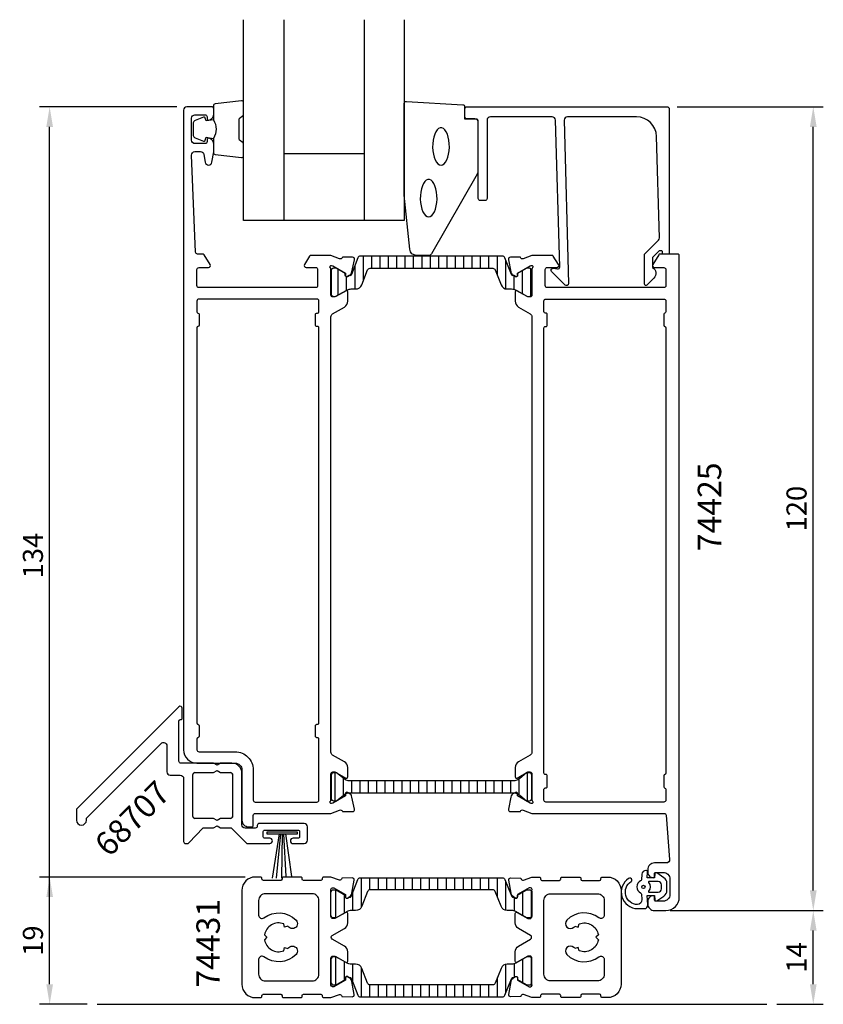
# Model space of a CAD drawing. Extents: x -10 to 110, y 2 to 150.
import ezdxf

# ---------------------------------------------------------------- set-up
doc = ezdxf.new("R2010")
doc.units = 0
doc.header["$LTSCALE"] = 2.5
doc.layers.get('DEFPOINTS').update_dxf_attribs({"linetype": 'CONTINUOUS'})
for name, color, linetype in [('sapa_anslutning', 6, 'CONTINUOUS'), ('sapa_artikelnr', 4, 'CONTINUOUS'), ('sapa_fogband', 2, 'CONTINUOUS'), ('sapa_glas', 4, 'CONTINUOUS'), ('sapa_isolator', 4, 'CONTINUOUS'), ('sapa_matt', 1, 'CONTINUOUS'), ('sapa_profil', 7, 'CONTINUOUS')]:
    doc.layers.add(name, color=color, linetype=linetype)
doc.styles.add('ISO', font='isocp3.shx')
doc.dimstyles.new('MASKIN', dxfattribs={"dimscale": 0, "dimtxt": 3, "dimasz": 3, "dimexe": 1.5, "dimexo": 1.5, "dimgap": 1, "dimtad": 1, "dimtoh": 1, "dimdec": 8, "dimlfac": -1, "dimdsep": 46, "dimtxsty": 'ISO', "dimcen": -5, "dimclrd": 256, "dimclre": 256, "dimclrt": 2, "dimazin": 0, "dimtfac": 1, "dimtdec": 8, "dimtmove": 2, "dimatfit": 3, "dimfxl": 0, "dimtolj": 1, "dimarcsym": 0})

# ---------------------------------------------------------------- blocks, each defined once
blk = doc.blocks.new('*D3')
at = {"layer": 'DEFPOINTS', "color": 0}
for p in [(86.62, 136.5), (108.42, 136.5), (108.42, 16.5)]:
    blk.add_point(p, dxfattribs=at)
at = {"layer": 'sapa_matt', "lineweight": -2}
for p, q in [((88.12, 136.5), (109.92, 136.5)), ((108.42, 19.5), (108.42, 133.5))]:
    blk.add_line(p, q, dxfattribs=at)
at = {"layer": 'sapa_matt'}
for points in [[(107.92, 133.5), (108.92, 133.5), (108.42, 136.5)], [(107.92, 19.5), (108.92, 19.5), (108.42, 16.5)]]:
    blk.add_solid(points, dxfattribs=at)
at = {"layer": 'sapa_matt', "color": 2, "insert": (105.92, 76.5), "char_height": 3, "attachment_point": 5, "rotation": 90, "style": 'ISO'}
blk.add_mtext('\\A1;120', dxfattribs=at)
blk = doc.blocks.new('*D2')
at = {"layer": 'DEFPOINTS', "color": 0}
for p in [(-5.58, 136.5), (14.92, 136.5), (-5.58, 2.5)]:
    blk.add_point(p, dxfattribs=at)
at = {"layer": 'sapa_matt', "lineweight": -2}
for p, q in [((13.42, 136.5), (-7.08, 136.5)), ((-5.58, 5.5), (-5.58, 133.5))]:
    blk.add_line(p, q, dxfattribs=at)
at = {"layer": 'sapa_matt'}
for points in [[(-6.08, 133.5), (-5.08, 133.5), (-5.58, 136.5)], [(-6.08, 5.5), (-5.08, 5.5), (-5.58, 2.5)]]:
    blk.add_solid(points, dxfattribs=at)
at = {"layer": 'sapa_matt', "color": 2, "insert": (-8.08, 69.5), "char_height": 3, "attachment_point": 5, "rotation": 90, "style": 'ISO'}
blk.add_mtext('\\A1;134', dxfattribs=at)
blk = doc.blocks.new('*D1')
at = {"layer": 'DEFPOINTS', "color": 0}
for p in [(85.57, 16.5), (108.42, 16.5), (101.5, 2.5)]:
    blk.add_point(p, dxfattribs=at)
at = {"layer": 'sapa_matt', "lineweight": -2}
for p, q in [((87.07, 16.5), (109.92, 16.5)), ((108.42, 5.5), (108.42, 13.5)), ((103, 2.5), (109.92, 2.5))]:
    blk.add_line(p, q, dxfattribs=at)
at = {"layer": 'sapa_matt'}
for points in [[(107.92, 13.5), (108.92, 13.5), (108.42, 16.5)], [(107.92, 5.5), (108.92, 5.5), (108.42, 2.5)]]:
    blk.add_solid(points, dxfattribs=at)
at = {"layer": 'sapa_matt', "color": 2, "insert": (105.92, 9.5), "char_height": 3, "attachment_point": 5, "rotation": 90, "style": 'ISO'}
blk.add_mtext('\\A1;14', dxfattribs=at)
blk = doc.blocks.new('*D0')
at = {"layer": 'DEFPOINTS', "color": 0}
for p in [(-5.58, 21.5), (25.12, 21.5), (1.5, 2.5)]:
    blk.add_point(p, dxfattribs=at)
at = {"layer": 'sapa_matt', "lineweight": -2}
for p, q in [((23.62, 21.5), (-7.08, 21.5)), ((-5.58, 5.5), (-5.58, 18.5)), ((0, 2.5), (-7.08, 2.5))]:
    blk.add_line(p, q, dxfattribs=at)
at = {"layer": 'sapa_matt'}
for points in [[(-6.08, 18.5), (-5.08, 18.5), (-5.58, 21.5)], [(-6.08, 5.5), (-5.08, 5.5), (-5.58, 2.5)]]:
    blk.add_solid(points, dxfattribs=at)
at = {"layer": 'sapa_matt', "color": 2, "insert": (-8.08, 12), "char_height": 3, "attachment_point": 5, "rotation": 90, "style": 'ISO'}
blk.add_mtext('\\A1;19', dxfattribs=at)

msp = doc.modelspace()

# ---------------------------------------------------------------- hatches: boundary and pattern name
at = {"layer": 'sapa_isolator'}
h = msp.add_hatch(dxfattribs=at)
h.set_pattern_fill('ANSI31', color=256, scale=10, angle=225, style=0)
h.set_pattern_definition([(270, (-474.9933, -706.1366), (1.25, -6e-16), [])])
h.paths.add_polyline_path([(60.57295952, 112.39487763, -0.3095428336), (60.94588436, 112.13953954), (61.80174044, 109.93322286, 0.3095428336), (62.73405252, 109.29487763), (63.3848963, 109.29487763, -0.1246505592), (64.01960513, 109.14271769), (65.66185857, 108.20401355), (66.00663652, 108.19487763, 0.4142135624), (66.40663652, 108.59487763), (66.40663652, 111.99487763, 0.4142135624), (66.00663652, 112.39487763), (65.65663652, 112.39487763), (64.27549965, 111.60287674), (64.27549965, 111.33576221, -0.5773502692), (63.96049965, 111.15389688), (63.72031659, 111.29256663, -0.3951183166), (63.35070412, 111.47027717), (62.39284731, 113.93953967, 0.3095427405), (62.01992252, 114.19487763), (51.41663652, 114.19487763), (40.81335052, 114.19487763, 0.3095427405), (40.44042574, 113.93953967), (39.48256893, 111.47027717, -0.3951183166), (39.11295646, 111.29256663), (38.8727734, 111.15389688, -0.5773502692), (38.5577734, 111.33576221), (38.5577734, 111.60287674), (37.17663652, 112.39487763), (36.82663652, 112.39487763, 0.4142135624), (36.42663652, 111.99487763), (36.42663652, 108.59487763, 0.4142135624), (36.82663652, 108.19487763), (37.17141448, 108.20401355), (38.81366792, 109.14271769, -0.1246505592), (39.44837675, 109.29487763), (40.09922052, 109.29487763, 0.3095428336), (41.03153261, 109.93322286), (41.88738869, 112.13953954, -0.3095428336), (42.26031352, 112.39487763), (51.41663652, 112.39487763)])
h = msp.add_hatch(dxfattribs=at)
h.set_pattern_fill('ANSI31', color=256, scale=10, angle=225, style=0)
h.set_pattern_definition([(270, (-414.2204, 544.1737), (1.25, -6e-16), [])])
h.paths.add_polyline_path([(63.69170003, 34.0736068, -0.0290319708), (63.83070162, 34.06552901), (63.9712357, 34.14063027, -0.5773502692), (64.265392, 33.95767653), (64.26443686, 33.92857768), (64.62663652, 33.71946161), (65.60995666, 32.90174146, 0.1316524976), (65.71495666, 32.8736068), (66.02663652, 32.8736068, 0.3500061078), (66.41663652, 33.18472485), (66.41663652, 36.76248874, 0.3500061078), (66.02663652, 37.0736068), (65.71495666, 37.0736068, 0.1316524976), (65.60995666, 37.04547213), (64.62663652, 36.22775199), (64.29170003, 36.03437631, -0.1316524976), (63.69170003, 35.8736068), (51.42663652, 35.8736068), (39.16326654, 35.8736068, -0.1315111872), (38.56384405, 36.0340431), (37.24331639, 37.04547213, 0.1316524976), (37.13831639, 37.0736068), (36.82663652, 37.0736068, 0.4142135624), (36.42663652, 36.6736068), (36.42663652, 33.2736068, 0.4142135624), (36.82663652, 32.8736068), (37.13831639, 32.8736068, 0.1316524976), (37.24331639, 32.90174146), (38.5691618, 33.91865784), (38.56788105, 33.95767653, -0.5773502692), (38.86203735, 34.14063027), (39.00632674, 34.06352217, -0.0324452585), (39.16157302, 34.0736068), (51.42663652, 34.0736068)])
h = msp.add_hatch(dxfattribs=at)
h.set_pattern_fill('LINE', color=256, scale=0.4, angle=-90, style=0)
h.set_pattern_definition([(90, (964.2439, -698.453), (1.27, -4e-16), [])])
h.paths.add_polyline_path([(40.44042583, 21.14296457, -0.3095427405), (40.81335062, 21.39830253), (51.41663661, 21.39830253), (62.01992261, 21.39830253, -0.3095427405), (62.3928474, 21.14296457), (63.3507042, 18.67370208, 0.3951183166), (63.72031667, 18.49599153), (63.96049974, 18.35732178, 0.5773502692), (64.27549974, 18.53918711), (64.27549974, 18.80630164), (65.65663661, 19.59830253), (66.01663661, 19.59830253, -0.4142135624), (66.41663661, 19.19830253), (66.41663661, 15.79830253, -0.4142135624), (66.01663661, 15.39830253), (65.65663661, 15.39830253), (64.51808222, 16.05119691), (64.21663661, 16.22523661, 0.0260366712), (64.19809293, 16.23469206), (64.01568832, 16.33929044, 0.1309057173), (63.41874261, 16.49830253), (62.73405261, 16.49830253, -0.3095428336), (61.80174053, 17.13664776), (60.94588445, 19.34296444, 0.3095428336), (60.57295961, 19.59830253), (51.41663661, 19.59830253), (42.26031362, 19.59830253, 0.3095428336), (41.88738878, 19.34296444), (41.0315327, 17.13664776, -0.3095428336), (40.09922062, 16.49830253), (39.41453062, 16.49830253, 0.1309057173), (38.81758491, 16.33929044), (38.6351803, 16.23469206, 0.0260366712), (38.61663662, 16.22523661), (38.31519101, 16.05119691), (37.17663662, 15.39830253), (36.81663662, 15.39830253, -0.4142135624), (36.41663662, 15.79830253), (36.41663662, 19.19830253, -0.4142135624), (36.81663662, 19.59830253), (37.17663662, 19.59830253), (38.55777349, 18.80630164), (38.55777349, 18.53918711, 0.5773502692), (38.87277349, 18.35732178), (39.11295655, 18.49599153, 0.3951183166), (39.48256903, 18.67370208)])
h = msp.add_hatch(dxfattribs=at)
h.set_pattern_fill('LINE', color=256, scale=0.4, angle=-90, style=0)
h.set_pattern_definition([(270, (964.2439, 723.453), (1.27, -5e-16), [])])
h.paths.add_polyline_path([(40.44042583, 3.85703543, 0.3095427405), (40.81335062, 3.60169747), (51.41663661, 3.60169747), (62.01992261, 3.60169747, 0.3095427405), (62.3928474, 3.85703543), (63.3507042, 6.32629792, -0.3951183166), (63.72031667, 6.50400847), (63.96049974, 6.64267822, -0.5773502692), (64.27549974, 6.46081289), (64.27549974, 6.19369836), (65.65663661, 5.40169747), (66.01663661, 5.40169747, 0.4142135624), (66.41663661, 5.80169747), (66.41663661, 9.20169747, 0.4142135624), (66.01663661, 9.60169747), (65.65663661, 9.60169747), (64.51808222, 8.94880309), (64.21663661, 8.77476339, -0.0260366712), (64.19809293, 8.76530794), (64.01568832, 8.66070956, -0.1309057173), (63.41874261, 8.50169747), (62.73405261, 8.50169747, 0.3095428336), (61.80174053, 7.86335224), (60.94588445, 5.65703556, -0.3095428336), (60.57295961, 5.40169747), (51.41663661, 5.40169747), (42.26031362, 5.40169747, -0.3095428336), (41.88738878, 5.65703556), (41.0315327, 7.86335224, 0.3095428336), (40.09922062, 8.50169747), (39.41453062, 8.50169747, -0.1309057173), (38.81758491, 8.66070956), (38.6351803, 8.76530794, -0.0260366712), (38.61663662, 8.77476339), (38.31519101, 8.94880309), (37.17663662, 9.60169747), (36.81663662, 9.60169747, 0.4142135624), (36.41663662, 9.20169747), (36.41663662, 5.80169747, 0.4142135624), (36.81663662, 5.40169747), (37.17663662, 5.40169747), (38.55777349, 6.19369836), (38.55777349, 6.46081289, -0.5773502692), (38.87277349, 6.64267822), (39.11295655, 6.50400847, -0.3951183166), (39.48256903, 6.32629792)])

# ---------------------------------------------------------------- linework, layer by layer
at = {"layer": 'sapa_anslutning'}
msp.add_line((1.5, 2.5), (101.5, 2.5), dxfattribs=at)
at = {"layer": 'sapa_fogband'}
for points in [[(18.86663645, 134.55637244, -0.2857142857), (18.86663645, 131.75637244), (18.86663645, 129.68259227, 0.388260013), (19.13984717, 129.38379077), (23.03984717, 128.91758085, 0.4406523139), (23.36663645, 129.21638234), (23.36663645, 130.92617434, 0.3394542589), (23.14428216, 131.21595209), (22.92669638, 131.41833182, -0.3394542589), (22.70434209, 131.70810956), (22.70434209, 134.60463531, -0.3394542589), (22.92669638, 134.89441306), (23.14428216, 135.09679279, 0.3394542589), (23.36663645, 135.38657053), (23.36663645, 137.09636253, 0.4406523139), (23.03984717, 137.39516403), (19.13984717, 136.9289541, 0.388260013), (18.86663645, 136.63015261), (18.86663645, 134.56796481)], [(18.86663645, 134.56796481), (17.77571764, 134.37560639), (17.6600181, 134.80740295, 0.4430158954), (17.39654167, 134.94288), (16.12605392, 134.46593181, 0.3125358529), (15.86663645, 134.09145009), (15.86663645, 132.22129478, 0.3125358529), (16.12605392, 131.84681307), (17.39654167, 131.36986487, 0.4430158954), (17.6600181, 131.50534192), (17.77571764, 131.93713848), (18.84840575, 131.74799462)]]:
    msp.add_lwpolyline(points, format="xyb", dxfattribs=at)
msp.add_lwpolyline([(47.36663645, 123.31953535), (47.36663645, 137, -0.4279663351), (47.68064902, 137.29967257), (56.08064902, 136.81337266, -0.4005932429), (56.36663645, 136.51370009), (56.36663645, 134.7), (58.06663645, 134.7, -0.4142135624), (58.36663645, 134.4), (58.36663645, 126.98121924, -0.1379343941), (58.22005983, 126.46000093), (51.4128416, 114.53939085, -0.2613472755), (50.9861299, 114.3), (49.19143329, 114.3, -0.3915187749), (48.19448167, 115.2219777), (47.36816064, 123.2805242, -0.0195279011)], format="xyb", close=True, dxfattribs=at)
at = {"layer": 'sapa_fogband', "flags": 128}
for points in [[(52.84620184, 127.7863778), (53.0827659, 127.83688863), (53.31077991, 127.98659552), (53.52200286, 128.23008767), (53.70880061, 128.55856464), (53.86442178, 128.96015442), (53.98324183, 129.42034251), (54.0609663, 129.92249652), (54.09478601, 130.44846728), (54.08347864, 130.97924484), (54.02745286, 131.49564552), (53.9287336, 131.97900526), (53.79088881, 132.41185417), (53.61890057, 132.77854797), (53.41898499, 133.06583338), (53.19836754, 133.26332717), (52.96502189, 133.36389139), (52.72738179, 133.36389139), (52.49403614, 133.26332717), (52.27341869, 133.06583338), (52.07350311, 132.77854797), (51.90151487, 132.41185417), (51.76367009, 131.97900526), (51.66495082, 131.49564552), (51.60892504, 130.97924484), (51.59761767, 130.44846728), (51.63143738, 129.92249652), (51.70916185, 129.42034251), (51.8279819, 128.96015442), (51.98360308, 128.55856464), (52.17040082, 128.23008767), (52.38162377, 127.98659552), (52.60963779, 127.83688863)], [(51.00145601, 120.06171829), (51.23802006, 120.11222911), (51.46603407, 120.261936), (51.67725703, 120.50542815), (51.86405477, 120.83390512), (52.01967595, 121.23549491), (52.138496, 121.695683), (52.21622047, 122.197837), (52.25004018, 122.72380776), (52.23873281, 123.25458532), (52.18270703, 123.77098601), (52.08398776, 124.25434574), (51.94614297, 124.68719465), (51.77415474, 125.05388845), (51.57423916, 125.34117386), (51.3536217, 125.53866765), (51.12027606, 125.63923187), (50.88263595, 125.63923187), (50.64929031, 125.53866765), (50.42867285, 125.34117386), (50.22875727, 125.05388845), (50.05676904, 124.68719465), (49.91892425, 124.25434574), (49.82020498, 123.77098601), (49.7641792, 123.25458532), (49.75287183, 122.72380776), (49.78669154, 122.197837), (49.86441601, 121.695683), (49.98323606, 121.23549491), (50.13885724, 120.83390512), (50.32565498, 120.50542815), (50.53687794, 120.261936), (50.76489195, 120.11222911)]]:
    msp.add_lwpolyline(points, close=True, dxfattribs=at)
at = {"layer": 'sapa_fogband'}
msp.add_lwpolyline([(26.82291819, 28.18085084), (26.82291819, 27.97398776), (31.41869549, 27.97398776), (31.41869549, 28.18085084)], close=True, dxfattribs=at)
for points in [[(28.70368453, 27.97398776), (27.65912016, 21.31037689)], [(28.87644182, 27.97398776), (28.25833695, 21.31037689)], [(29.12011051, 27.97398776), (29.04157354, 21.31037689)], [(29.33490069, 27.97398776), (29.68146322, 21.57006924)], [(29.62539209, 27.97398776), (30.5073136, 21.57006924)]]:
    msp.add_lwpolyline(points, dxfattribs=at)
at = {"layer": 'sapa_fogband', "elevation": 0.00000002}
for points in [[(83.70062451, 17.32773252), (83.64609281, 18.72108434), (84.71335936, 18.72108434), (84.77436952, 18.08239084, 0.4995370696), (85.07108636, 17.96303717), (86.12374426, 18.66907314, 0.2500212372), (86.56671723, 19.49956751), (86.56671723, 20.56874178, 0.2500212372), (86.12374426, 21.39923615), (85.07108636, 22.10527212, 0.4995370696), (84.77436952, 21.98591846), (84.70873183, 21.37842324), (83.64146528, 21.37842324), (83.65916772, 22.2667235, 0.4400105309), (83.45992878, 22.48415465), (83.42493332, 22.48415465, 0.3888787319), (82.8272165, 21.93644809), (82.75422405, 21.10214058, -0.2668174844), (82.6402738, 20.93866888, 0.6341045221), (82.6402738, 19.12964041, -0.2668174844), (82.75422405, 18.96616872), (82.8268152, 18.13644809, -0.3932191663), (82.18324809, 17.38415465, -0.736526008), (81.21046769, 20.81695714, 1), (80.85592223, 21.30100003, 0.736345154), (82.18324809, 16.78415465), (83.20252716, 16.78415465, 0.4400105309)], [(83.91524537, 20.83415465, 0.634137076), (83.83810645, 20.67051828, -0.359245518), (83.83810645, 19.39779101, 0.634137076), (83.91524537, 19.23415465), (85.26671723, 19.23415465, 0.4142135624), (85.76671723, 19.73415465), (85.76671723, 20.33415465, 0.4142135624), (85.26671723, 20.83415465)]]:
    msp.add_lwpolyline(points, format="xyb", close=True, dxfattribs=at)
at = {"layer": 'sapa_fogband'}
msp.add_circle((83.06671723, 20.03415465, 0.00000002), 0.25, dxfattribs=at)
at = {"layer": 'sapa_glas'}
for p, q in [((29.36663645, 149.5), (29.36663645, 119.5)), ((41.36663645, 149.5), (41.36663645, 119.5)), ((29.36663645, 129.5), (41.36663645, 129.5))]:
    msp.add_line(p, q, dxfattribs=at)
msp.add_lwpolyline([(47.36663645, 149.5), (47.36663645, 119.5), (23.36663645, 119.5), (23.36663645, 149.5)], dxfattribs=at)
at = {"layer": 'sapa_profil', "color": 7}
for p, q in [((15.81663662, 30.55), (15.81663662, 36.8)), ((16.11663662, 37.1), (18.89702137, 37.1)), ((18.89702137, 37.1), (19.41663662, 37.4)), ((19.41663662, 37.4), (19.93625186, 37.1)), ((19.93625186, 37.1), (21.41663662, 37.1)), ((21.71663662, 36.8), (21.71663662, 30.55)), ((18.89702137, 30.25), (16.11663662, 30.25)), ((19.41663662, 29.95), (18.89702137, 30.25)), ((19.93625186, 30.25), (19.41663662, 29.95)), ((21.41663662, 30.25), (19.93625186, 30.25))]:
    msp.add_line(p, q, dxfattribs=at)
at = {"layer": 'sapa_profil'}
for points in [[(36.41663652, 31), (37.69872244, 31.49472625, -0.458051181), (38.11410282, 31.31065854), (38.12862123, 31.26281279), (39.63297905, 31.26272911, 0.4757248386), (39.93397514, 31.63438606), (39.55252854, 33.44761653, 0.2216946626), (39.14671964, 33.98849636), (38.86203735, 34.14063027, 0.5773502692), (38.56788105, 33.95767653), (38.57844242, 33.6359188), (36.69259873, 32.55135435), (36.52104468, 32.49929765, -0.8292414158), (36.32491139, 32.83129329, 0.2036002237), (36.41663652, 33.0472136), (36.41663652, 36.9, -0.4142135624), (36.71663652, 37.2), (37.01663652, 37.2), (38.61663652, 36.27623957, 0.5773502692), (38.91663652, 36.44944465), (38.91663652, 37.8350853, 0.2679491924), (38.41663652, 38.7011107), (36.66663652, 39.71147367, -0.2679491924), (36.41663652, 40.14448637), (36.41663652, 105.15551363, -0.2679491924), (36.66663652, 105.58852633), (38.41663652, 106.5988893, 0.2679491924), (38.91663652, 107.4649147), (38.91663652, 108.85055535, 0.5773502692), (38.61663652, 109.02376043), (37.01663652, 108.1), (36.71663652, 108.1, -0.4142135624), (36.41663652, 108.4), (36.41663652, 112.2527864, 0.2036002237), (36.32491139, 112.46870671, -0.8292414159), (36.52104468, 112.80070235), (36.69259873, 112.74864565), (38.57844242, 111.6640812), (38.56788105, 111.34232347, 0.5773502692), (38.86203735, 111.15936973), (39.14671964, 111.31150364, 0.2216946626), (39.55252854, 111.85238347), (39.93397514, 113.66561394, 0.4757248386), (39.63297905, 114.03727089), (38.12862123, 114.03718721), (38.11410282, 113.98934146, -0.458051181), (37.69872244, 113.80527375), (36.41663652, 114.3), (33.40415219, 114.3, 0.2596812337), (33.23412138, 114.2053068), (32.46159031, 112.95796021, 0.5877032589), (32.71663653, 112.5), (34.15081531, 112.5, -0.468374946), (34.41663653, 112.2), (34.41663653, 109.8, -0.468374946), (34.15081531, 109.5), (16.71663653, 109.5, -0.4142135624), (16.41663653, 109.8), (16.41663653, 112.2, -0.4142135624), (16.71663653, 112.5), (18.11663653, 112.5, 0.5877032589), (18.37168275, 112.95796021), (17.47528377, 114.4053068, 0.2596812337), (17.30525296, 114.5), (16.50471974, 114.5, -0.4023941304), (16.20496601, 114.78784672), (15.61816725, 129.26090554, -0.4373282586), (16.11663653, 129.8), (16.94803676, 129.8, -0.3639702343), (17.44044064, 129.38682409), (17.64738648, 128.21317591, 0.8390996312), (18.63219423, 128.21317591), (18.9090404, 129.78324857, 0.0436609429), (18.91663653, 129.87007266), (18.91663653, 130.86754447, 0.2896898633), (18.34520796, 131.77105237, 0.5507604246), (17.91663653, 131.5), (17.91663653, 131.3, -0.4142135624), (17.61663653, 131), (16.11663653, 131, -0.4142135624), (15.61663653, 131.5), (15.61663653, 134.8, -0.4142135624), (16.11663653, 135.3), (17.61663653, 135.3, -0.4142135624), (17.91663653, 135), (17.91663653, 134.8, 0.5507604246), (18.34520796, 134.52894763, 0.2896898633), (18.91663653, 135.43245553), (18.91663653, 136.2, 0.4142135624), (18.61663653, 136.5), (14.91663653, 136.5, 0.4142135624), (14.41663653, 136), (14.41663653, 40.5, 0.4142135624), (16.41663653, 38.5), (22.11663653, 38.5, -0.4142135624), (23.11663653, 37.5), (23.11663653, 30, 0.4142135624), (24.11663653, 29), (24.61663653, 29, 0.4142135624), (24.81663653, 29.2), (24.81663653, 30.7, -0.4142135624), (25.11663653, 31)], [(71.21940415, 134.5), (71.87519227, 110.1, -0.6681786379), (71.36306024, 109.88786797), (69.36306024, 111.88786797, -0.7332303363), (69.62728673, 112.39544233), (70.22309782, 112.29038475, 0.4663076582), (70.57519227, 112.58582708), (69.91940415, 134.5, 0.4142135624), (69.41940415, 135), (60.21663653, 135, 0.4142135624), (59.71663653, 134.5), (59.71663653, 122.8, -0.4142135624), (59.41663653, 122.5), (58.71663653, 122.5, -0.4142135624), (58.41663653, 122.8), (58.41663653, 134.2, 0.4142135624), (57.91663653, 134.7), (56.71663653, 134.7, -0.4142135624), (56.41663653, 135), (56.41663653, 136.2, -0.4142135624), (56.71663653, 136.5), (86.61663653, 136.5, -0.4142135624), (86.91663653, 136.2), (86.91663653, 114.7045679, -0.4209196115), (86.7166887, 114.5), (85.91663525, 114.5), (85.91663525, 114.8, 0.4142135624), (85.71663525, 115), (85.49945748, 115, 0.1988669396), (85.35806085, 114.94144607), (84.91646042, 114.5), (84.41940415, 114.00294373), (84.41940415, 112.49959934, -0.4956073595), (84.63337988, 110.92253752), (83.57120119, 109.86035883, -0.6681786379), (83.21940415, 110.00607794), (83.21940415, 114.5), (85.29657604, 116.57717189, 0.2061234515), (85.44283073, 116.94457743), (85.02326724, 132.08311288, 0.4061212135), (82.02441875, 135), (71.71940415, 135, 0.4142135624)], [(86.1399965, 31, -0.3907118078), (86.43901528, 30.72424392), (86.97282127, 24.14040653, -0.4381124742), (86.47445664, 23.6), (84.71663649, 23.6, 0.4142135624), (83.71663649, 22.6), (83.71663649, 22.2, 0.4142135624), (84.51663649, 21.4, 0.4142135624), (84.71663649, 21.6), (84.71663649, 22, -0.4142135624), (84.91663649, 22.2), (86.01663649, 22.2, -0.4142135624), (87.01663649, 21.2), (87.01663649, 18.9, -0.4142135624), (86.01663649, 17.9), (84.91663649, 17.9, -0.4142135624), (84.71663649, 18.1), (84.71663649, 18.5, 0.4142135624), (84.51663649, 18.7, 0.4142135624), (83.71663649, 17.9), (83.71663649, 17.5, 0.4142135624), (84.71663649, 16.5), (86.41663649, 16.5, 0.4142135616), (88.41663649, 18.49999999), (88.41663652, 31), (88.41663652, 114.3, 0.4142135624), (88.21663652, 114.5), (85.52802009, 114.5, 0.2596812337), (85.35798928, 114.4053068), (84.4615903, 112.95796021, 0.5877032589), (84.71663652, 112.5), (86.11663652, 112.5, -0.4142135624), (86.41663652, 112.2), (86.41663652, 109.8, -0.4142135624), (86.11663652, 109.5), (76.51663652, 109.5), (74.51663652, 109.5), (68.68245774, 109.5, -0.468374946), (68.41663652, 109.8), (68.41663652, 112.2, -0.468374946), (68.68245774, 112.5), (70.11663652, 112.5, 0.5877032589), (70.37168274, 112.95796021), (69.59915167, 114.2053068, 0.2596812337), (69.42912086, 114.3), (66.41663652, 114.3), (65.13455061, 113.80527375, -0.458051181), (64.71917023, 113.98934146), (64.70465182, 114.03718721), (63.200294, 114.03727089, 0.4757248386), (62.89929791, 113.66561394), (63.28074451, 111.85238347, 0.235005407), (63.7227253, 111.29333456, -0.0011882051), (63.72136762, 111.29289897), (63.9712357, 111.15936973, 0.5773502692), (64.265392, 111.34232347), (64.25483063, 111.6640812), (66.14067432, 112.74864565), (66.31222837, 112.80070235, -0.8292414159), (66.50836166, 112.46870671, 0.2036002237), (66.41663652, 112.2527864), (66.41663652, 108.4, -0.4142135624), (66.11663652, 108.1), (65.81663652, 108.1), (64.21663652, 109.02376043, 0.5773502692), (63.91663652, 108.85055535), (63.91663652, 107.4649147, 0.2679491924), (64.41663652, 106.5988893), (66.16663652, 105.58852633, -0.2679491924), (66.41663652, 105.15551363), (66.41663652, 40.14448637, -0.2679491924), (66.16663652, 39.71147367), (64.41663652, 38.7011107, 0.2679491924), (63.91663652, 37.8350853), (63.91663652, 36.44944465, 0.5773502692), (64.21663652, 36.27623957), (65.81663652, 37.2), (66.11663652, 37.2, -0.4142135624), (66.41663652, 36.9), (66.41663652, 33.0472136, 0.2036002237), (66.50836166, 32.83129329, -0.8292414159), (66.31222837, 32.49929765), (66.14067432, 32.55135435), (64.25483063, 33.6359188), (64.265392, 33.95767653, 0.5773502692), (63.9712357, 34.14063027), (63.68655341, 33.98849636, 0.2216946626), (63.28074451, 33.44761653), (62.89929791, 31.63438606, 0.4757248386), (63.200294, 31.26272911), (64.70465182, 31.26281279), (64.71917023, 31.31065854, -0.458051181), (65.13455061, 31.49472625), (66.41663652, 31)], [(68.21663652, 103.5, -0.4142135624), (68.41663652, 103.7), (68.51663652, 103.7, 0.4142135624), (68.71663652, 103.9), (68.71663652, 105.5, 0.4142135624), (68.51663652, 105.7), (68.41663652, 105.7, -0.4142135624), (68.21663652, 105.9), (68.21663652, 107.5, -0.4142135624), (68.51663652, 107.8), (86.11663652, 107.8, -0.4142135625), (86.41663652, 107.5), (86.41663652, 105.9, -0.3419987131), (86.26663652, 105.70635083, 0.3419987131), (86.11663652, 105.51270167), (86.11663652, 103.88729834, 0.3419987144), (86.26663652, 103.69364917, -0.3419987143), (86.41663652, 103.5), (86.41663652, 37, -0.3419987143), (86.26663652, 36.80635083, 0.3419987144), (86.11663652, 36.61270166), (86.11663652, 34.98729833, 0.3419987131), (86.26663652, 34.79364917, -0.3419987131), (86.41663652, 34.6), (86.41663652, 33, -0.4142135625), (86.11663652, 32.7), (68.51663652, 32.7, -0.4142135624), (68.21663652, 33), (68.21663652, 34.6, -0.4142135624), (68.41663652, 34.8), (68.51663652, 34.8, 0.4142135624), (68.71663652, 35), (68.71663652, 36.6, 0.4142135624), (68.51663652, 36.8), (68.41663652, 36.8, -0.4142135624), (68.21663652, 37)], [(-1.58336338, 31.50000001), (-1.58336338, 30, 1), (-0.08336338, 30), (-0.08336338, 30.17157289, -0.1989123674), (0.00450458, 30.38370492), (11.06308323, 41.44228356, -0.6681786379), (11.91663662, 41.08873017), (11.91663662, 37.2, 0.4142135624), (12.41663662, 36.7), (13.91663662, 36.7, -0.4142135624), (14.41663662, 36.2), (14.41663662, 26.8, 0.4142135624), (14.71663662, 26.5), (14.99478245, 26.5, 0.2080002991), (15.21418856, 26.59540049), (17.31663662, 28.85), (18.89702137, 28.85), (19.41663662, 29.15), (19.93625186, 28.85), (21.51663662, 28.85), (23.77876865, 26.58786797, 0.1989123674), (23.99090069, 26.5), (27.27222203, 26.5, 0.9861339473), (27.27222203, 27.3), (26.51663662, 27.3, -0.4142135624), (26.31663662, 27.5), (26.31663662, 28.3, -0.4142135624), (26.51663662, 28.5), (31.51663662, 28.5, -0.4142135624), (31.71663662, 28.3), (31.71663662, 27.5, -0.4142135624), (31.51663662, 27.3), (30.76663662, 27.3, 1), (30.76663662, 26.5), (32.41663662, 26.5, 0.4142135624), (32.91663662, 27), (32.91663662, 29, 0.4142135624), (32.41663662, 29.5), (25.71663662, 29.5, 0.4142135624), (25.41663662, 29.2), (25.41663662, 29.1, -0.4142135624), (25.11663662, 28.8), (23.61663662, 28.8, -0.4142135624), (23.11663662, 29.3), (23.11663662, 37, 0.4142135624), (21.61663662, 38.5), (19.93625186, 38.5), (19.41663662, 38.2), (18.89702137, 38.5), (14.01663662, 38.5, -0.4142135624), (13.71663662, 38.8), (13.71663662, 44.8, -0.4142135624), (13.91663662, 45), (14.01663662, 45, 0.4142135624), (14.21663662, 45.2), (14.21663662, 46.70000001, 0.6681786379), (13.70450458, 46.91213204), (-1.49549542, 31.71213204, 0.1989123674)], [(39.56973884, 3.63578006, 0.4769755327), (39.87565101, 3.98769176), (39.53515779, 5.91872479, 0.2216946626), (39.14731158, 6.47262657), (38.86777349, 6.63401797, 0.5773502692), (38.56777349, 6.46081289), (38.56777349, 6.11517081), (36.83453358, 5.09801984, -0.653532908), (36.41663662, 5.54573741), (36.41663662, 9.39852382, -0.4142135624), (36.71663662, 9.69852382), (37.01663662, 9.69852382), (38.61663662, 8.77476339, 0.5773502692), (38.91663662, 8.94796847), (38.91663662, 10.33360911, 0.2679491924), (38.41663662, 11.19963452), (36.61311881, 12.24014557, -0.5775583725), (36.61311881, 12.75985443), (38.41663662, 13.80036548, 0.2679491924), (38.91663662, 14.66639089), (38.91663662, 16.05203153, 0.5773502692), (38.61663662, 16.22523661), (37.01663662, 15.30147618), (36.71663662, 15.30147618, -0.4142135624), (36.41663662, 15.60147618), (36.41663662, 19.45426259, -0.653532908), (36.83453358, 19.90198016), (38.56777349, 18.88482919), (38.56777349, 18.53918711, 0.5773502692), (38.86777349, 18.36598203), (39.14731158, 18.52737343, 0.2216946626), (39.53515779, 19.08127521), (39.87565101, 21.01230824, 0.4769755327), (39.56973884, 21.36421994), (38.06123706, 21.3115419), (38.04944026, 21.26751562, -0.4142135624), (37.6820168, 21.05538359), (36.41663662, 21.5), (35.31663661, 21.5, 0.4142135624), (35.11663661, 21.3), (35.11663661, 21.2, -0.4142135624), (34.91663661, 21), (32.31663661, 21, -0.4142135624), (32.11663661, 21.2), (32.11663661, 21.3, 0.4142135624), (31.91663661, 21.5), (29.31663661, 21.5, 0.4142135624), (29.11663661, 21.3), (29.11663661, 21.2, -0.4142135624), (28.91663661, 21), (26.31663661, 21, -0.4142135624), (26.11663661, 21.2), (26.11663661, 21.3, 0.4142135624), (25.91663661, 21.5), (25.11663661, 21.5, 0.4142135624), (23.11663661, 19.5), (23.11663661, 5.5, 0.4142135624), (25.11663661, 3.5), (25.91663661, 3.5, 0.4142135624), (26.11663661, 3.7), (26.11663661, 3.8, -0.4142135624), (26.31663661, 4), (28.91663661, 4, -0.4142135624), (29.11663661, 3.8), (29.11663661, 3.7, 0.4142135624), (29.31663661, 3.5), (31.91663661, 3.5, 0.4142135624), (32.11663661, 3.7), (32.11663661, 3.8, -0.4142135624), (32.31663661, 4), (34.91663661, 4, -0.4142135624), (35.11663661, 3.8), (35.11663661, 3.7, 0.4142135624), (35.31663661, 3.5), (36.41663662, 3.5), (37.6820168, 3.94461641, -0.4142135624), (38.04944026, 3.73248438), (38.06123706, 3.6884581)], [(63.26353439, 3.63578006, -0.4769755327), (62.95762222, 3.98769176), (63.29811544, 5.91872479, -0.2216946626), (63.68596164, 6.47262657), (63.96549974, 6.63401797, -0.5773502692), (64.26549974, 6.46081289), (64.26549974, 6.11517081), (65.99873964, 5.09801984, 0.653532908), (66.41663661, 5.54573741), (66.41663661, 9.39852382, 0.4142135624), (66.11663661, 9.69852382), (65.81663661, 9.69852382), (64.21663661, 8.77476339, -0.5773502692), (63.91663661, 8.94796847), (63.91663661, 10.33360911, -0.2679491924), (64.41663661, 11.19963452), (66.22015442, 12.24014557, 0.5775583725), (66.22015442, 12.75985443), (64.41663661, 13.80036548, -0.2679491924), (63.91663661, 14.66639089), (63.91663661, 16.05203153, -0.5773502692), (64.21663661, 16.22523661), (65.81663661, 15.30147618), (66.11663661, 15.30147618, 0.4142135624), (66.41663661, 15.60147618), (66.41663661, 19.45426259, 0.653532908), (65.99873964, 19.90198016), (64.26549974, 18.88482919), (64.26549974, 18.53918711, -0.5773502692), (63.96549974, 18.36598203), (63.68596164, 18.52737343, -0.2216946626), (63.29811544, 19.08127521), (62.95762222, 21.01230824, -0.4769755327), (63.26353439, 21.36421994), (64.77203617, 21.3115419), (64.78383297, 21.26751562, 0.4142135624), (65.15125643, 21.05538359), (66.41663661, 21.5), (67.51663662, 21.5, -0.4142135624), (67.71663662, 21.3), (67.71663662, 21.2, 0.4142135624), (67.91663662, 21), (70.51663662, 21, 0.4142135624), (70.71663662, 21.2), (70.71663662, 21.3, -0.4142135624), (70.91663662, 21.5), (73.51663662, 21.5, -0.4142135624), (73.71663662, 21.3), (73.71663662, 21.2, 0.4142135624), (73.91663662, 21), (76.51663662, 21, 0.4142135624), (76.71663662, 21.2), (76.71663662, 21.3, -0.4142135624), (76.91663662, 21.5), (77.71663662, 21.5, -0.4142135624), (79.71663662, 19.5), (79.71663662, 5.5, -0.4142135624), (77.71663662, 3.5), (76.91663662, 3.5, -0.4142135624), (76.71663662, 3.7), (76.71663662, 3.8, 0.4142135624), (76.51663662, 4), (73.91663662, 4, 0.4142135624), (73.71663662, 3.8), (73.71663662, 3.7, -0.4142135624), (73.51663662, 3.5), (70.91663662, 3.5, -0.4142135624), (70.71663662, 3.7), (70.71663662, 3.8, 0.4142135624), (70.51663662, 4), (67.91663662, 4, 0.4142135624), (67.71663662, 3.8), (67.71663662, 3.7, -0.4142135624), (67.51663662, 3.5), (66.41663661, 3.5), (65.15125643, 3.94461641, 0.4142135624), (64.78383297, 3.73248438), (64.77203617, 3.6884581)], [(29.49163661, 10.98445554), (29.99465043, 10.8496734, 0.0224751851), (30.13722834, 10.98003264, -1), (31.19810629, 9.91959029, -0.3741554305), (26.41784143, 9.58661713, 0.619076291), (25.61663661, 9.18752358), (25.61663661, 7, 0.4142135624), (26.61663661, 6), (33.62318042, 6, 0.4142135624), (34.62318042, 7), (34.62318042, 12.5), (34.62318042, 18, 0.4142135624), (33.62318042, 19), (26.61663661, 19, 0.4142135624), (25.61663661, 18), (25.61663661, 15.81247642, 0.619076291), (26.41784143, 15.41338287, -0.3741554305), (31.19810629, 15.08040971, -1), (30.13722834, 14.01996736, 0.0224751851), (29.99465043, 14.1503266), (29.49163661, 14.01554446), (29.35685446, 14.51855828, 0.4677778169), (26.49840493, 12.86823168), (26.86663661, 12.5), (26.49840493, 12.13176832, 0.4677778169), (29.35685446, 10.48144172)], [(73.34163662, 10.98445554), (72.8386228, 10.8496734, -0.0224751851), (72.69604489, 10.98003264, 1), (71.63516693, 9.91959029, 0.3741554305), (76.4154318, 9.58661713, -0.619076291), (77.21663662, 9.18752358), (77.21663662, 7, -0.4142135624), (76.21663662, 6), (69.2100928, 6, -0.4142135624), (68.2100928, 7), (68.2100928, 12.5), (68.2100928, 18, -0.4142135624), (69.2100928, 19), (76.21663662, 19, -0.4142135624), (77.21663662, 18), (77.21663662, 15.81247642, -0.619076291), (76.4154318, 15.41338287, 0.3741554305), (71.63516693, 15.08040971, 1), (72.69604489, 14.01996736, -0.0224751851), (72.8386228, 14.1503266), (73.34163662, 14.01554446), (73.47641877, 14.51855828, -0.4677778169), (76.3348683, 12.86823168), (75.96663662, 12.5), (76.3348683, 12.13176832, -0.4677778169), (73.47641877, 10.48144172)]]:
    msp.add_lwpolyline(points, format="xyb", close=True, dxfattribs=at)
at = {"layer": 'sapa_profil', "color": 4, "linetype": 'Continuous'}
msp.add_lwpolyline([(51.41663652, 112.39487763), (60.57295952, 112.39487763, -0.3095428336), (60.94588436, 112.13953954), (61.80174044, 109.93322286, 0.3095428336), (62.73405252, 109.29487763), (63.3848963, 109.29487763, -0.1246505592), (64.01960513, 109.14271769), (65.66185857, 108.20401355), (66.00663652, 108.19487763, 0.4142135624), (66.40663652, 108.59487763), (66.40663652, 111.99487763, 0.4142135624), (66.00663652, 112.39487763), (65.65663652, 112.39487763), (64.27549965, 111.60287674), (64.27549965, 111.33576221, -0.5773502692), (63.96049965, 111.15389688), (63.72031659, 111.29256663, -0.3951183166), (63.35070412, 111.47027717), (62.39284731, 113.93953967, 0.3095427405), (62.01992252, 114.19487763), (51.41663652, 114.19487763), (40.81335052, 114.19487763, 0.3095427405), (40.44042574, 113.93953967), (39.48256893, 111.47027717, -0.3951183166), (39.11295646, 111.29256663), (38.8727734, 111.15389688, -0.5773502692), (38.5577734, 111.33576221), (38.5577734, 111.60287674), (37.17663652, 112.39487763), (36.82663652, 112.39487763, 0.4142135624), (36.42663652, 111.99487763), (36.42663652, 108.59487763, 0.4142135624), (36.82663652, 108.19487763), (37.17141448, 108.20401355), (38.81366792, 109.14271769, -0.1246505592), (39.44837675, 109.29487763), (40.09922052, 109.29487763, 0.3095428336), (41.03153261, 109.93322286), (41.88738869, 112.13953954, -0.3095428336), (42.26031352, 112.39487763)], format="xyb", close=True, dxfattribs=at)
at = {"layer": 'sapa_profil'}
msp.add_lwpolyline([(16.71663653, 40.2), (22.11663727, 40.2, -0.4142135624), (24.81663653, 37.50000075), (24.81663653, 33, 0.4142135624), (25.11663653, 32.7), (34.31663652, 32.7, 0.4142135624), (34.61663652, 33), (34.61663652, 42.10147618, 0.4142135624), (34.41663652, 42.30147618), (34.31663652, 42.30147618, -0.4142135624), (34.11663652, 42.50147618), (34.11663652, 44.10147618, -0.4142135624), (34.31663652, 44.30147618), (34.41663652, 44.30147618, 0.4142135624), (34.61663652, 44.50147618), (34.61663652, 103.5, 0.4142135624), (34.41663652, 103.7), (34.31663652, 103.7, -0.4142135624), (34.11663652, 103.9), (34.11663652, 105.5, -0.4142135624), (34.31663652, 105.7), (34.41663652, 105.7, 0.4142135624), (34.61663652, 105.9), (34.61663652, 107.5, 0.4142135624), (34.31663652, 107.8), (16.71663652, 107.8, 0.4142135625), (16.41663652, 107.5), (16.41663653, 105.9, 0.3419987131), (16.56663653, 105.70635083, -0.3419987131), (16.71663653, 105.51270167), (16.71663653, 103.88729834, -0.3419987144), (16.56663653, 103.69364917, 0.3419987143), (16.41663652, 103.5), (16.41663652, 44.5, 0.3419987143), (16.56663653, 44.30635083, -0.3419987144), (16.71663653, 44.11270166), (16.71663653, 42.48729833, -0.3419987131), (16.56663653, 42.29364917, 0.3419987131), (16.41663653, 42.1), (16.41663652, 40.5, 0.4142135625), (16.71663652, 40.2)], format="xyb", dxfattribs=at)
at = {"layer": 'sapa_profil', "color": 7}
msp.add_lwpolyline([(21.41663662, 30.25), (19.93625186, 30.25), (19.41663662, 29.95), (18.89702137, 30.25), (16.11663662, 30.25, -0.4142135624), (15.81663662, 30.55), (15.81663662, 36.8, -0.4142135624), (16.11663662, 37.1), (18.89702137, 37.1), (19.41663662, 37.4), (19.93625186, 37.1), (21.41663662, 37.1, -0.4142135624), (21.71663662, 36.8), (21.71663662, 30.55, -0.4142135624)], format="xyb", close=True, dxfattribs=at)
at = {"layer": 'sapa_profil', "color": 4}
for points in [[(63.69170003, 35.8736068), (51.42663652, 35.8736068), (39.16326654, 35.8736068, -0.1315111872), (38.56384405, 36.0340431), (37.24331639, 37.04547213, 0.1316524976), (37.13831639, 37.0736068), (36.82663652, 37.0736068, 0.4142135624), (36.42663652, 36.6736068), (36.42663652, 33.2736068, 0.4142135624), (36.82663652, 32.8736068), (37.13831639, 32.8736068, 0.1316524976), (37.24331639, 32.90174146), (38.56157302, 33.91283728, -0.1316524976), (39.16157302, 34.0736068), (51.42663652, 34.0736068), (63.69170003, 34.0736068, -0.1316524976), (64.29170003, 33.91283728), (64.62663652, 33.71946161), (65.60995666, 32.90174146, 0.1316524976), (65.71495666, 32.8736068), (66.02663652, 32.8736068, 0.4142135624), (66.42663652, 33.2736068), (66.42663652, 36.6736068, 0.4142135624), (66.02663652, 37.0736068), (65.71495666, 37.0736068, 0.1316524976), (65.60995666, 37.04547213), (64.62663652, 36.22775199), (64.29170003, 36.03437631, -0.1316524976)], [(40.44042579, 21.14296447, -0.3095428177), (40.81335062, 21.39830253), (51.41663661, 21.39830253), (62.01992261, 21.39830253, -0.3095428177), (62.39284744, 21.14296447), (63.35070397, 18.67370267, 0.3951189342), (63.72031667, 18.49599153), (63.96049974, 18.35732178, 0.5773502692), (64.27549974, 18.53918711), (64.27549974, 18.80630164), (65.65663661, 19.59830253), (66.01663661, 19.59830253, -0.4142135624), (66.41663661, 19.19830253), (66.41663661, 15.79830253, -0.4142135624), (66.01663661, 15.39830253), (65.65663661, 15.39830253), (64.0156885, 16.33929034, 0.1309057621), (63.41874261, 16.49830253), (62.73405261, 16.49830253, -0.3095427681), (61.80174061, 17.13664753), (60.94588444, 19.34296447, 0.3095428177), (60.57295961, 19.59830253), (51.41663661, 19.59830253), (42.26031362, 19.59830253, 0.3095428177), (41.88738879, 19.34296447), (41.03153261, 17.13664753, -0.3095427681), (40.09922062, 16.49830253), (39.41453062, 16.49830253, 0.1309057621), (38.81758473, 16.33929034), (37.17663662, 15.39830253), (36.81663662, 15.39830253, -0.4142135624), (36.41663662, 15.79830253), (36.41663662, 19.19830253, -0.4142135624), (36.81663662, 19.59830253), (37.17663662, 19.59830253), (38.55777349, 18.80630164), (38.55777349, 18.53918711, 0.5773502692), (38.87277349, 18.35732178), (39.11295655, 18.49599153, 0.3951189342), (39.48256926, 18.67370267)], [(40.44042579, 3.85703553, 0.3095428177), (40.81335062, 3.60169747), (51.41663661, 3.60169747), (62.01992261, 3.60169747, 0.3095428177), (62.39284744, 3.85703553), (63.35070397, 6.32629733, -0.3951189342), (63.72031667, 6.50400847), (63.96049974, 6.64267822, -0.5773502692), (64.27549974, 6.46081289), (64.27549974, 6.19369836), (65.65663661, 5.40169747), (66.01663661, 5.40169747, 0.4142135624), (66.41663661, 5.80169747), (66.41663661, 9.20169747, 0.4142135624), (66.01663661, 9.60169747), (65.65663661, 9.60169747), (64.0156885, 8.66070966, -0.1309057621), (63.41874261, 8.50169747), (62.73405261, 8.50169747, 0.3095427681), (61.80174061, 7.86335247), (60.94588444, 5.65703553, -0.3095428177), (60.57295961, 5.40169747), (51.41663661, 5.40169747), (42.26031362, 5.40169747, -0.3095428177), (41.88738879, 5.65703553), (41.03153261, 7.86335247, 0.3095427681), (40.09922062, 8.50169747), (39.41453062, 8.50169747, -0.1309057621), (38.81758473, 8.66070966), (37.17663662, 9.60169747), (36.81663662, 9.60169747, 0.4142135624), (36.41663662, 9.20169747), (36.41663662, 5.80169747, 0.4142135624), (36.81663662, 5.40169747), (37.17663662, 5.40169747), (38.55777349, 6.19369836), (38.55777349, 6.46081289, -0.5773502692), (38.87277349, 6.64267822), (39.11295655, 6.50400847, -0.3951189342), (39.48256926, 6.32629733)]]:
    msp.add_lwpolyline(points, format="xyb", close=True, dxfattribs=at)
at = {"layer": 'sapa_profil', "color": 7}
for centre, start, end in [((16.11663662, 36.8), 90, 180), ((21.41663662, 36.8), 360, 90), ((16.11663662, 30.55), 180, 270), ((21.41663662, 30.55), 270, 0)]:
    msp.add_arc(centre, 0.3, start, end, dxfattribs=at)

# ---------------------------------------------------------------- texts
at = {"layer": 'sapa_artikelnr', "style": 'ISO'}
for s, rotation, p in [('74425', 90, (94.67166523, 70.14679358)), ('68707', 45, (3.29585457, 24.32577853)), ('74431', 90, (19.82597072, 4.9939094))]:
    msp.add_text(s, height=3.5, rotation=rotation, dxfattribs=at).set_placement(p)

# ---------------------------------------------------------------- dimensions: what is measured, and where the dimension line sits
at = {"layer": 'sapa_matt'}
for base, p1, p2, picture, middle in [((-5.5833636015, 136.4999999996), (-5.5833636015, 2.5), (14.9166363985, 136.4999999996), '*D2', (-8.0833636015, 69.4999999998)), ((108.4166365243, 136.4999999996), (108.4166365243, 16.4999999961), (86.6166365276, 136.4999999996), '*D3', (105.9163412487, 76.4999999979)), ((-5.5833636015, 21.5), (1.5, 2.5), (25.1166366114, 21.5), '*D0', (-8.0833636015, 12)), ((108.4166365243, 16.4999999961), (101.5, 2.5), (85.5666364887, 16.4999999961), '*D1', (105.9166365243, 9.499999998))]:
    dim = msp.add_linear_dim(base=base, p1=p1, p2=p2, angle=90, dimstyle='MASKIN', override={"dimscale": 1}, dxfattribs=at)
    dim.commit()
    dim.dimension.update_dxf_attribs({"geometry": picture, "text_midpoint": middle})

doc.saveas('drawing.dxf')
